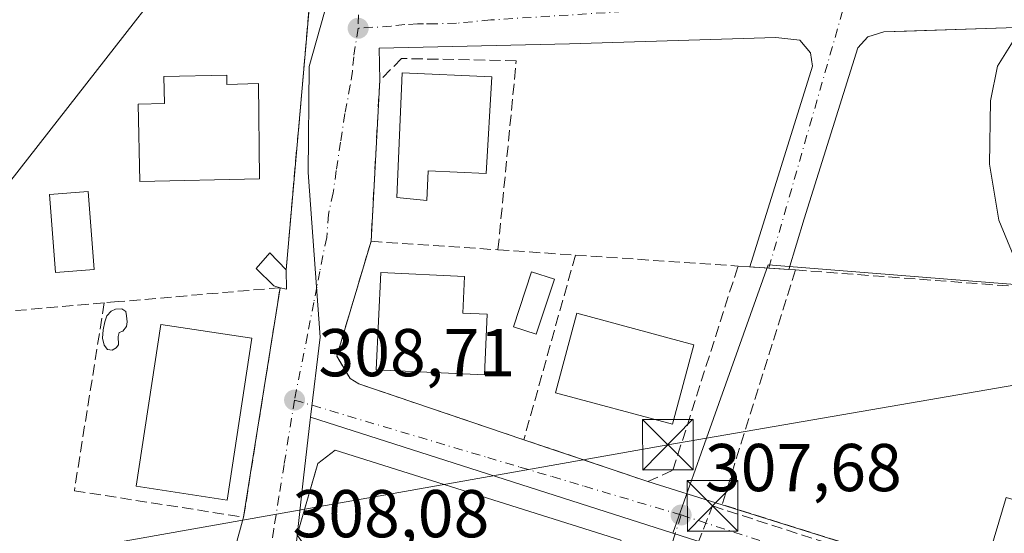
# Model space of a CAD drawing. Units: metres. Extents: x 584072 to 587552, y 4687309 to 4689654.
# Drawn here: x 587157 to 587303, y 4687891 to 4687967 of the extents above; entities that cross this region are included whole.
import ezdxf

# ---------------------------------------------------------------- set-up
doc = ezdxf.new("R2010")
doc.units = ezdxf.units.M
doc.header["$MEASUREMENT"] = 0
doc.linetypes.add('DGN Style 3', pattern=[2.307223458686699, 1.648016756204785, -0.6592067024819142])
doc.linetypes.add('DGN Style 4', pattern=[2.6384748266838614, 1.318413404963828, -0.6592067024819142, 0.001648016756204785, -0.6592067024819142])
for name, color, linetype, lineweight in [('Conducción de hidrocarburos lineal', 6, 'DGN Style 3', 0), ('Cultivos leñosos CxS', 92, 'Continuous', 0), ('Curva de nivel normal', 30, 'Continuous', 0), ('Edificación Cxs', 1, 'Continuous', 13), ('Edificación ligera Cxs', 1, 'Continuous', 0), ('Elemento construido', 1, 'Continuous', 0), ('Muro lineal', 1, 'DGN Style 3', 13), ('Núcleo urbano CxS', 7, 'Continuous', 0), ('Piscina CxS', 4, 'Continuous', 0), ('Planta de tratamiento de residuos CxS', 135, 'Continuous', 0), ('Punto de cota en terreno', 7, 'Continuous', 0), ('Rótulo de punto de cota en terreno', 7, 'Continuous', 0), ('Tendido', 6, 'Continuous', 0), ('Torre de tendido puntual', 7, 'Continuous', 0), ('Vía urbana Cxs', 4, 'Continuous', 0), ('Vía urbana eje', 4, 'DGN Style 4', 0)]:
    doc.layers.add(name, color=color, linetype=linetype, lineweight=lineweight)
doc.styles.add('Style-Arial', font='txt')

# ---------------------------------------------------------------- blocks, each defined once
blk = doc.blocks.new('5PATER')
at = {"layer": 'Cultivos leñosos CxS', "linetype": 'Continuous', "lineweight": 0}
h = blk.add_hatch(color=51, dxfattribs=at)
edge = h.paths.add_edge_path()
edge.add_ellipse((0, 0), major_axis=(-0.1095731443231308, -0.1110710700762829), ratio=0.9994222409660322, start_angle=0, end_angle=360)
blk = doc.blocks.new('*U21')
at = {"layer": 'Vía urbana Cxs', "color": 4, "linetype": 'Continuous', "lineweight": 0}
for points in [[(587134.9501, 4687795.020099999, 307.4554999999964), (587158.8902000003, 4687779.920100001, 307.4092999999993), (587162.6700999998, 4687781.7401, 307.5485000000044), (587169.8800999997, 4687805.2601, 307.988400000002), (587171.8410999998, 4687811.4045, 308.9275999999954), (587180.6001000004, 4687838.850099999, 309.4278000000049), (587181.1402000003, 4687843.5001, 308.6735999999946), (587182.7301000003, 4687851.5801, 309.6438999999955), (587187.6201, 4687883.120100001, 309.3135000000038), (587187.2591000004, 4687883.161499999, 309.4640999999974), (587189.9901000002, 4687893.100099999, 309.4471000000049), (587191.0330999997, 4687899.655200001, 310.7366999999941), (587195.4001000002, 4687927.100099999, 309.5574000000051), (587196.3201000001, 4687926.870100001, 309.4885000000068), (587196.2801000001, 4687929.7301, 309.2186999999976), (587200.1401000004, 4687973.550100001, 308.5817999999999)], [(587302.9348999998, 4687965.614200001, 305.3337000000029), (587288.1960000005, 4687965.130100001, 305.5970999999991), (587284.8108999999, 4687965.0189, 305.6491999999998), (587282.4297000002, 4687964.291300001, 305.7059000000008), (587280.9744999995, 4687962.637700001, 305.7627999999968), (587273.0368999997, 4687937.3038, 306.7024999999995), (587270.7677999996, 4687929.793400001, 307.6203999999998), (587267.7862999998, 4687929.9935, 307.3025999999954), (587264.9598000003, 4687930.183300001, 307.7933000000049), (587274.2276, 4687959.9257, 305.9291999999987), (587273.9630000005, 4687961.9101, 305.8711999999941), (587272.3755000001, 4687963.7621, 305.8570000000037), (587268.8036000002, 4687964.159, 305.9125000000058), (587238.2441999996, 4687963.232999999, 306.8540999999968), (587210.0659999996, 4687962.5715, 307.979800000001), (587210.1501000002, 4687957.8301, 308.5369999999967), (587208.8701, 4687933.970100001, 309.0580000000046), (587203.7821000004, 4687916.9308, 309.4003999999986), (587205.7664999999, 4687913.623500001, 309.547000000006), (587207.0601000004, 4687912.850099999, 309.6275000000023), (587231.4901000002, 4687904.5801, 309.2777999999962), (587249.8601000002, 4687898.360099999, 308.8291999999929), (587260.8501000004, 4687894.950099999, 308.6288999999961), (587294.7205999997, 4687884.3299, 308.4505999999965)]]:
    blk.add_polyline3d(points, dxfattribs=at)
blk.add_polyline3d([(587200.2301000003, 4687887.050100001, 310.8071000000054), (587240.6601, 4687874.110099999, 310.5620999999956), (587243.7702000003, 4687875.590100001, 311.7032000000036), (587245.4460000005, 4687881.287000001, 313.6003999999957), (587247.0000999998, 4687886.5701, 311.8711999999941), (587245.8601000002, 4687889.670100001, 310.8084999999992), (587203.5301000001, 4687903.030099999, 310.9998000000051), (587200.9700999996, 4687901.0701, 311.6612000000023), (587200.5740999999, 4687899.687100001, 312.2964000000065), (587197.9401000004, 4687890.4901, 311.0859000000055)], close=True, dxfattribs=at)
blk = doc.blocks.new('5TTEND')
at = {"layer": 'Planta de tratamiento de residuos CxS', "color": 7, "linetype": 'Continuous', "lineweight": 0}
for p, q in [((-0.375, 0.3754), (0.375, -0.3746)), ((0.3720000000000001, 0.3784000000000001), (-0.3720000000000001, -0.3776))]:
    blk.add_line(p, q, dxfattribs=at)
at = {"layer": 'Planta de tratamiento de residuos CxS', "color": 7, "linetype": 'Continuous', "lineweight": 0, "flags": 128}
blk.add_lwpolyline([(-0.375, -0.3746), (0.375, -0.3746), (0.375, 0.3754), (-0.375, 0.3754), (-0.3720000000000001, -0.3776)], dxfattribs=at)

msp = doc.modelspace()

# ---------------------------------------------------------------- linework, layer by layer
at = {"layer": 'Conducción de hidrocarburos lineal', "color": 6, "linetype": 'DGN Style 3', "lineweight": 0}
msp.add_polyline3d([(587095.7424999997, 4687812.7457, 306.2416999999987), (587134.8465999998, 4687793.758300001, 307.2324999999983), (587203.9746000003, 4687751.487299999, 307.5622000000003), (587259.4345000006, 4687894.7621, 308.4692000000068), (587349.1875, 4687865.677200001, 306.9679000000033), (587360.1605000002, 4687862.121400001, 307.0139999999956), (587450.5199999996, 4687832.84, 305.7733000000007), (587477.3106000006, 4687910.7675, 301.6661000000022), (587516.176, 4687987.729599999, 297.4122999999963), (587507.4447999997, 4688052.023499999, 297.4643999999971), (587499.1284999996, 4688080.959200001, 297.570000000007), (587479.3459999999, 4688120.9476, 297.1848000000027)], dxfattribs=at)
at = {"layer": 'Curva de nivel normal', "color": 30, "linetype": 'Continuous', "lineweight": 0, "elevation": 305, "flags": 128}
msp.add_lwpolyline([(587308.4600000001, 4687967.6501), (587303.8700000001, 4687963.5001), (587301.6399999997, 4687959.9301), (587300.6100000005, 4687954.790100001), (587300.4500000002, 4687945.390100001), (587301.8700000001, 4687937.120100001), (587304.0899999999, 4687931.720100001), (587310.5999999996, 4687928.960100001), (587326.8962000003, 4687925.321699999)], dxfattribs=at)
at = {"layer": 'Edificación Cxs', "color": 1, "linetype": 'Continuous', "lineweight": 13, "flags": 128}
for points, elevation in [([(587226.7500999998, 4687958.350099999), (587225.9301000005, 4687944.030099999), (587217.3400999998, 4687944.4301), (587217.1300999997, 4687940.0101), (587212.7100999998, 4687940.460100001), (587213.4801000003, 4687958.940099999)], 313.8668000000034), ([(587187.5000999998, 4687958.610099999), (587187.5301000001, 4687957.2301), (587192.2100999998, 4687957.340100001), (587192.3400999998, 4687943.2301), (587174.6401000004, 4687942.8201), (587174.3701, 4687954.300100001), (587178.2500999998, 4687954.390100001), (587178.1601, 4687958.390100001)], 312.3934000000008), ([(587226.0900999998, 4687923.170100001), (587225.6700999998, 4687914.170100001), (587209.6300999997, 4687914.9101), (587210.3000999996, 4687929.3301), (587222.7200999996, 4687928.7501), (587222.4700999996, 4687923.3301)], 315.6042000000015), ([(587243.7701000003, 4687875.590100001), (587240.6601, 4687874.110099999), (587200.2301000003, 4687887.050100001), (587197.9401000004, 4687890.4901), (587200.9700999996, 4687901.0701), (587203.5301000001, 4687903.030099999), (587245.8601000002, 4687889.670100001), (587247.0000999998, 4687886.5701)], 311.8711999999941)]:
    msp.add_lwpolyline(points, close=True, dxfattribs=dict(at, elevation=elevation))
at = {"layer": 'Edificación Cxs', "color": 1, "linetype": 'Continuous', "lineweight": 13}
for points in [[(587226.7500999998, 4687958.350099999, 309.4888000000064), (587225.9301000005, 4687944.030099999, 311.3656000000047), (587217.3400999998, 4687944.4301, 313.8668000000035), (587217.1300999997, 4687940.0101, 311.0660000000062), (587212.7100999998, 4687940.460100001, 310.354800000001), (587213.4801000003, 4687958.940099999, 309.0915999999997), (587226.7500999998, 4687958.350099999, 309.4888000000064)], [(587187.5000999998, 4687958.610099999, 311.3895000000048), (587187.5301000001, 4687957.2301, 312.3934000000008), (587192.2100999998, 4687957.340100001, 309.7315999999992), (587192.3400999998, 4687943.2301, 312.0332999999956), (587174.6401000004, 4687942.8201, 310.6589999999997), (587174.3701, 4687954.300100001, 310.0381999999955), (587178.2500999998, 4687954.390100001, 311.8611999999994), (587178.1601, 4687958.390100001, 308.8067000000011), (587187.5000999998, 4687958.610099999, 311.3895000000048)], [(587226.0900999998, 4687923.170100001, 311.8911999999983), (587225.6700999998, 4687914.170100001, 311.7465999999986), (587209.6300999997, 4687914.9101, 311.6521000000066), (587210.3000999996, 4687929.3301, 310.8778000000021), (587222.7200999996, 4687928.7501, 312.1062999999995), (587222.4700999996, 4687923.3301, 315.6042000000016), (587226.0900999998, 4687923.170100001, 311.8911999999983)], [(587256.6700999998, 4687918.6501, 311.186400000006), (587253.5100999996, 4687906.880100001, 311.7397000000055), (587236.1901000004, 4687911.540100001, 312.4456000000064), (587239.3501000004, 4687923.300100001, 311.352899999998), (587256.6700999998, 4687918.6501, 311.186400000006)], [(587191.2200999996, 4687919.620100001, 311.7970999999961), (587187.5800999999, 4687895.620100001, 312.3169999999955), (587174.0701000001, 4687897.6801, 312.4033999999957), (587177.7200999996, 4687921.670100001, 311.7700000000041), (587191.2200999996, 4687919.620100001, 311.7970999999961)], [(587243.7701000003, 4687875.590100001, 311.7032000000036), (587240.6601, 4687874.110099999, 310.5620999999956), (587200.2301000003, 4687887.050100001, 310.8071000000054), (587197.9401000004, 4687890.4901, 311.0859000000055), (587200.9700999996, 4687901.0701, 311.6612000000023), (587203.5301000001, 4687903.030099999, 310.9998000000051), (587245.8601000002, 4687889.670100001, 310.8084999999992), (587247.0000999998, 4687886.5701, 311.8711999999941), (587243.7701000003, 4687875.590100001, 311.7032000000036)], [(587313.6901000004, 4687892.860099999, 308.5188000000053), (587310.8601000002, 4687883.220100001, 309.6193000000058), (587300.0900999998, 4687886.380100001, 309.2516999999934), (587302.9301000005, 4687896.020099999, 308.1374000000069), (587313.6901000004, 4687892.860099999, 308.5188000000053)]]:
    msp.add_polyline3d(points, dxfattribs=at)
for points in [[(587256.6700999998, 4687918.6501, 312.4456000000064), (587253.5100999996, 4687906.880100001, 312.4456000000064), (587236.1901000004, 4687911.540100001, 312.4456000000064), (587239.3501000004, 4687923.300100001, 312.4456000000064)], [(587191.2200999996, 4687919.620100001, 312.4033999999957), (587187.5800999999, 4687895.620100001, 312.4033999999957), (587174.0701000001, 4687897.6801, 312.4033999999957), (587177.7200999996, 4687921.670100001, 312.4033999999957)], [(587313.6901000004, 4687892.860099999, 309.6193000000058), (587310.8601000002, 4687883.220100001, 309.6193000000058), (587300.0900999998, 4687886.380100001, 309.6193000000058), (587302.9301000005, 4687896.020099999, 309.6193000000058)]]:
    msp.add_3dface(points, dxfattribs=at)
at = {"layer": 'Edificación ligera Cxs', "color": 1, "linetype": 'Continuous', "lineweight": 0, "elevation": 309.6180000000023, "flags": 128}
msp.add_lwpolyline([(587196.2801000001, 4687929.7301), (587196.3201000001, 4687926.870100001), (587195.4001000002, 4687927.100099999), (587194.4901000002, 4687927.350099999), (587191.8501000004, 4687929.920100001), (587193.9001000002, 4687932.280099999)], close=True, dxfattribs=at)
at = {"layer": 'Edificación ligera Cxs', "color": 1, "linetype": 'Continuous', "lineweight": 0, "extrusion": (0.09789860575863153, 0.09482458637717521, 0.9906685423535531), "elevation": 502323.0279892376, "flags": 128}
msp.add_lwpolyline([(2958776.442451767, -3648944.814666171), (2958774.360301122, -3648942.835110482), (2958775.165589209, -3648942.329582731)], dxfattribs=at)
at = {"layer": 'Edificación ligera Cxs', "color": 1, "linetype": 'Continuous', "lineweight": 0}
msp.add_polyline3d([(587195.4001000002, 4687927.100099999, 309.5574000000051), (587194.4901000002, 4687927.350099999, 309.6180000000023), (587191.8501000004, 4687929.920100001, 309.3092999999935), (587193.9001000002, 4687932.280099999, 308.9018000000069), (587196.2801000001, 4687929.7301, 309.2186999999976)], dxfattribs=at)
at = {"layer": 'Elemento construido', "color": 1, "linetype": 'Continuous', "lineweight": 0}
for points in [[(587270.7677999996, 4687929.793400001, 307.6203999999998), (587273.0368999997, 4687937.3038, 306.7024999999995), (587280.9744999995, 4687962.637700001, 305.7627999999968), (587282.4297000002, 4687964.291300001, 305.7059000000008), (587284.8108999999, 4687965.0189, 305.6491999999998), (587302.9348999998, 4687965.614200001, 305.3337000000029), (587315.7011000002, 4687965.812700001, 305.1068999999989), (587325.7553000003, 4687966.0111, 304.9195999999938), (587332.3699000003, 4687966.0111, 304.8846999999951), (587357.3731000006, 4687964.688200001, 305.1198000000004), (587361.0772000002, 4687961.1163, 304.8932000000059), (587368.0887000002, 4687915.475600001, 307.2593999999954), (587366.4600999998, 4687914.390100001, 307.1656999999978)], [(587210.0659999996, 4687962.5715, 307.979800000001), (587238.2441999996, 4687963.232999999, 306.8540999999968), (587268.8036000002, 4687964.159, 305.9125000000058), (587272.3755000001, 4687963.7621, 305.8570000000037), (587273.9630000005, 4687961.9101, 305.8711999999941), (587274.2276, 4687959.9257, 305.9291999999987), (587264.9598000003, 4687930.183300001, 307.7933000000049)]]:
    msp.add_polyline3d(points, dxfattribs=at)
at = {"layer": 'Muro lineal', "color": 1, "linetype": 'DGN Style 3', "lineweight": 13, "extrusion": (0.02928330872692496, 0.01194769091662671, 0.999499745128414), "elevation": 73514.04941940923, "flags": 128}
msp.add_lwpolyline([(4118726.133902248, -2313476.915766298), (4118765.248621518, -2313497.053700107), (4118786.233877758, -2313428.564489206)], dxfattribs=at)
at = {"layer": 'Muro lineal', "color": 1, "linetype": 'DGN Style 3', "lineweight": 13, "extrusion": (-0.03419010166765261, 0.002292683773338139, 0.9994127178243587), "elevation": -9019.904329392135, "flags": 128}
msp.add_lwpolyline([(-4716717.621551601, 272089.6553142685), (-4716717.6215516, 272108.4985790729)], dxfattribs=at)
at = {"layer": 'Muro lineal', "color": 1, "linetype": 'DGN Style 3', "lineweight": 13, "extrusion": (0.08573049035529966, -0.00582489395520262, 0.9963013367620515), "elevation": 23345.16255542026, "flags": 128}
msp.add_lwpolyline([(4716956.261750415, -267073.2919017891), (4716956.261750415, -267084.8410860793)], dxfattribs=at)
at = {"layer": 'Muro lineal', "color": 1, "linetype": 'DGN Style 3', "lineweight": 13, "extrusion": (0.005372128112355636, 0.01920623579912851, 0.9998011105944886), "elevation": 93500.89985356407, "flags": 128}
msp.add_lwpolyline([(697249.0464543885, -4671900.794448035), (697249.0464543885, -4671872.389062591)], dxfattribs=at)
at = {"layer": 'Muro lineal', "color": 1, "linetype": 'DGN Style 3', "lineweight": 13, "extrusion": (0.02420089128606781, -0.001638183254184758, 0.9997057733236243), "elevation": 6840.63947273644, "flags": 128}
msp.add_lwpolyline([(4716888.533363601, -269205.2259777794), (4716888.533363601, -269229.3681861976)], dxfattribs=at)
at = {"layer": 'Muro lineal', "color": 1, "linetype": 'DGN Style 3', "lineweight": 13, "extrusion": (0.04689784881174477, -0.003148618828925077, 0.9988947281752473), "elevation": 13088.66123471023, "flags": 128}
msp.add_lwpolyline([(4716739.500944774, -271598.6936523933), (4716739.500944773, -271607.2121804449)], dxfattribs=at)
at = {"layer": 'Muro lineal', "color": 1, "linetype": 'DGN Style 3', "lineweight": 13, "extrusion": (0.01185144843303429, 0.02227158316419795, 0.99968170922219), "elevation": 111675.2645941432, "flags": 128}
msp.add_lwpolyline([(1683777.690495871, -4412934.923018956), (1683770.939259081, -4412899.106468384), (1683719.558474182, -4412908.734445513)], dxfattribs=at)
at = {"layer": 'Muro lineal', "color": 1, "linetype": 'DGN Style 3', "lineweight": 13, "extrusion": (0.009897994222037614, -0.0007452519296915718, 0.9999507359414972), "elevation": 2626.833455923257, "flags": 128}
msp.add_lwpolyline([(587239.8959255457, 4687932.989592903), (587292.7585444523, 4687929.009591797)], dxfattribs=at)
at = {"layer": 'Muro lineal', "color": 1, "linetype": 'DGN Style 3', "lineweight": 13, "extrusion": (0.03958493028370336, 0.003468339289009806, 0.9992101900586335), "elevation": 39811.27066566948, "flags": 128}
msp.add_lwpolyline([(4618783.468984552, -993308.4469662088), (4618783.468984552, -993294.5731011489)], dxfattribs=at)
at = {"layer": 'Muro lineal', "color": 1, "linetype": 'DGN Style 3', "lineweight": 13}
for points in [[(587227.6601, 4687932.710100001, 309.7036999999983), (587230.3701, 4687960.720100001, 307.8752999999998), (587213.3901000004, 4687961.0601, 308.4909999999945), (587210.1501000002, 4687957.8301, 308.5369999999967), (587208.8701, 4687933.970100001, 309.0580000000046)], [(587208.8701, 4687933.970100001, 309.0580000000046), (587203.7821000004, 4687916.9308, 309.4003999999986), (587205.7664999999, 4687913.623500001, 309.547000000006), (587207.0601000004, 4687912.850099999, 309.6275000000023), (587231.4901000002, 4687904.5801, 309.2777999999962)], [(587231.4901000002, 4687904.5801, 309.2777999999962), (587249.8601000002, 4687898.360099999, 308.8291999999929), (587253.5701000001, 4687900.040100001, 309.6921000000002), (587263.2200999996, 4687930.300100001, 308.1257000000041)], [(587169.3501000004, 4687924.850099999, 309.1431000000011), (587164.9200999998, 4687897.0101, 309.0121999999974), (587189.9901000002, 4687893.100099999, 309.4471000000049), (587195.4001000002, 4687927.100099999, 309.5574000000051), (587171.3901000004, 4687925.030099999, 309.1484000000055), (587169.3501000004, 4687924.850099999, 309.1431000000011)]]:
    msp.add_polyline3d(points, dxfattribs=at)
at = {"layer": 'Núcleo urbano CxS', "color": 7, "linetype": 'Continuous', "lineweight": 0, "extrusion": (0.01601202935909891, -0.005129914142156123, 0.9998586394569473), "elevation": -14337.49382674156, "flags": 128}
msp.add_lwpolyline([(4643541.978209754, 870974.5293439913), (4643541.978209754, 870918.1646531945)], dxfattribs=at)
msp.add_lwpolyline([(4643541.978209754, 870974.5293439913), (4643541.978209754, 870918.1646531945)], dxfattribs=at)
at = {"layer": 'Núcleo urbano CxS', "color": 7, "linetype": 'Continuous', "lineweight": 0}
for points in [[(587127.3300999999, 4688002.9901, 308.0656000000017), (587181.1410999997, 4688007.234800001, 308.4012999999977), (587203.9001000002, 4688009.030099999, 308.4078000000009), (587203.0510999998, 4687971.842700001, 307.929999999993), (587199.7172999998, 4687959.869700001, 308.0717000000004), (587199.7165000001, 4687959.792500001, 308.0720000000001), (587199.5736999996, 4687944.161699999, 308.2170999999944), (587201.3472999996, 4687919.757900001, 308.7698999999994), (587199.9017000003, 4687907.899900001, 308.8527999999933), (587199.8567000004, 4687907.5233, 308.8524000000034), (587198.8447000004, 4687898.933900001, 308.7063000000053), (587197.3576999997, 4687885.388499999, 308.334799999997), (587195.9036999998, 4687879.3795, 308.2053000000014), (587194.1343, 4687863.3071, 307.9781999999978), (587191.3613, 4687849.581700001, 307.7207000000053), (587189.4813000001, 4687842.003699999, 307.5458999999973), (587184.0213000001, 4687820.0371, 307.2673999999971), (587178.5777000003, 4687805.996099999, 307.1879999999946), (587175.1902999999, 4687798.733700001, 307.0706999999966), (587163.2096999995, 4687765.4867, 306.5997999999963), (587144.7982999999, 4687777.5327, 306.3242999999929)], [(587401.0727000004, 4687968.173699999, 302.895399999994), (587415.4823000003, 4687964.5691, 302.8821999999927), (587493.7198999999, 4687936.987299999, 299.1098999999958), (587492.9829000002, 4687935.8157, 299.2108000000007), (587471.2616999998, 4687882.063899999, 303.6747999999934), (587470.2459000006, 4687878.791300001, 303.9315000000061), (587468.1363000004, 4687871.983899999, 304.1530999999959), (587468.1199000003, 4687871.926300001, 304.1548999999941), (587468.0872999998, 4687871.8159, 304.1582000000053), (587424.9807000002, 4687886.4465, 305.2667999999976), (587432.9272999996, 4687917.4735, 303.7127999999939), (587298.6113, 4687928.032299999, 305.899900000004), (587267.6863000002, 4687930.465100001, 306.9970999999932), (587257.7823000001, 4687902.563300001, 308.145399999994), (587253.5713000001, 4687890.7053, 307.9051000000036), (587199.9017000003, 4687907.899900001, 308.8527999999933), (587201.3472999996, 4687919.757900001, 308.7698999999994), (587199.5736999996, 4687944.161699999, 308.2170999999944), (587199.7165000001, 4687959.792500001, 308.0720000000001), (587199.7172999998, 4687959.869700001, 308.0717000000004), (587203.0510999998, 4687971.842700001, 307.929999999993)], [(587203.0510999998, 4687971.842700001, 307.929999999993), (587199.7172999998, 4687959.869700001, 308.0717000000004), (587199.7165000001, 4687959.792500001, 308.0720000000001), (587199.5736999996, 4687944.161699999, 308.2170999999944), (587201.3472999996, 4687919.757900001, 308.7698999999994), (587199.9017000003, 4687907.899900001, 308.8527999999933)], [(587203.0510999998, 4687971.842700001, 307.929999999993), (587199.7172999998, 4687959.869700001, 308.0717000000004), (587199.7165000001, 4687959.792500001, 308.0720000000001), (587199.5736999996, 4687944.161699999, 308.2170999999944), (587201.3472999996, 4687919.757900001, 308.7698999999994), (587199.9017000003, 4687907.899900001, 308.8527999999933)], [(587468.0872999998, 4687871.8159, 304.1582000000053), (587424.9807000002, 4687886.4465, 305.2667999999976), (587432.9272999996, 4687917.4735, 303.7127999999939), (587298.6113, 4687928.032299999, 305.899900000004), (587267.6863000002, 4687930.465100001, 306.9970999999932), (587257.7823000001, 4687902.563300001, 308.145399999994), (587253.5713000001, 4687890.7053, 307.9051000000036)], [(587468.0872999998, 4687871.8159, 304.1582000000053), (587424.9807000002, 4687886.4465, 305.2667999999976), (587432.9272999996, 4687917.4735, 303.7127999999939), (587298.6113, 4687928.032299999, 305.899900000004), (587267.6863000002, 4687930.465100001, 306.9970999999932), (587257.7823000001, 4687902.563300001, 308.145399999994), (587253.5713000001, 4687890.7053, 307.9051000000036)], [(587303.0308999997, 4687679.483700001, 309.5038999999961), (587297.8043000001, 4687681.974300001, 309.0746000000072), (587280.3838999998, 4687690.272700001, 308.6484000000055), (587239.5056999996, 4687709.744899999, 308.0746999999974), (587222.5932999998, 4687727.926700001, 307.4701000000059), (587207.6063999999, 4687737.150699999, 307.3790000000009), (587185.9508999996, 4687750.4749, 307.1315000000032), (587163.2096999995, 4687765.4867, 306.5997999999963), (587175.1902999999, 4687798.733700001, 307.0706999999966), (587178.5777000003, 4687805.996099999, 307.1879999999946), (587184.0213000001, 4687820.0371, 307.2673999999971), (587189.4813000001, 4687842.003699999, 307.5458999999973), (587191.3613, 4687849.581700001, 307.7207000000053), (587194.1343, 4687863.3071, 307.9781999999978), (587195.9036999998, 4687879.3795, 308.2053000000014), (587197.3576999997, 4687885.388499999, 308.334799999997), (587198.8447000004, 4687898.933900001, 308.7063000000053), (587199.8567000004, 4687907.5233, 308.8524000000034), (587199.9017000003, 4687907.899900001, 308.8527999999933), (587253.5713000001, 4687890.7053, 307.9051000000036), (587260.6533000004, 4687888.4363, 307.8671000000031), (587308.9209000003, 4687872.970100001, 306.9391000000033)], [(587199.9017000003, 4687907.899900001, 308.8527999999933), (587199.8567000004, 4687907.5233, 308.8524000000034), (587198.8447000004, 4687898.933900001, 308.7063000000053), (587197.3576999997, 4687885.388499999, 308.334799999997), (587195.9036999998, 4687879.3795, 308.2053000000014), (587194.1343, 4687863.3071, 307.9781999999978), (587191.3613, 4687849.581700001, 307.7207000000053), (587189.4813000001, 4687842.003699999, 307.5458999999973), (587184.0213000001, 4687820.0371, 307.2673999999971), (587178.5777000003, 4687805.996099999, 307.1879999999946), (587175.1902999999, 4687798.733700001, 307.0706999999966), (587163.2096999995, 4687765.4867, 306.5997999999963)], [(587253.5713000001, 4687890.7053, 307.9051000000036), (587260.6533000004, 4687888.4363, 307.8671000000031), (587308.9209000003, 4687872.970100001, 306.9391000000033), (587353.3377, 4687859.240300001, 306.483699999997), (587454.5047000004, 4687827.967900001, 305.1852999999974)]]:
    msp.add_polyline3d(points, dxfattribs=at)
msp.add_polyline3d([(587468.0872999998, 4687871.8159, 304.1582000000053), (587457.8022999996, 4687838.621900001, 305.0757000000012), (587457.7572999997, 4687838.474500001, 305.0764000000054), (587454.5047000004, 4687827.967900001, 305.1852999999974), (587353.3377, 4687859.240300001, 306.483699999997), (587308.9209000003, 4687872.970100001, 306.9391000000033), (587260.6533000004, 4687888.4363, 307.8671000000031), (587253.5713000001, 4687890.7053, 307.9051000000036), (587257.7823000001, 4687902.563300001, 308.145399999994), (587267.6863000002, 4687930.465100001, 306.9970999999932), (587298.6113, 4687928.032299999, 305.899900000004), (587432.9272999996, 4687917.4735, 303.7127999999939), (587424.9807000002, 4687886.4465, 305.2667999999976)], close=True, dxfattribs=at)
at = {"layer": 'Piscina CxS', "color": 4, "linetype": 'Continuous', "lineweight": 0}
for points in [[(587167.8624, 4687929.774599999, 307.5246999999945), (587162.1265000004, 4687929.331900001, 308.0706000000064), (587161.2324999999, 4687940.9145, 308.2361999999994), (587166.9683999997, 4687941.357200001, 308.1119000000036), (587167.8624, 4687929.774599999, 307.5246999999945)], [(587236.0142999999, 4687928.348999999, 308.3107000000018), (587233.3442000002, 4687920.202099999, 308.257700000002), (587229.9466000004, 4687921.3156, 308.3366999999998), (587232.6166000003, 4687929.4625, 308.2225999999937), (587236.0142999999, 4687928.348999999, 308.3107000000018)], [(587171.1031, 4687918.191299999, 309.0037000000011), (587170.5409000004, 4687917.860500001, 309.0146999999997), (587169.8463000003, 4687917.959799999, 308.9830999999977), (587169.3502000002, 4687918.588099999, 308.9205999999977), (587169.0855999999, 4687919.613399999, 308.8413), (587169.1848999998, 4687920.870200001, 308.752999999997), (587169.4495000001, 4687922.0277, 308.6677999999956), (587169.7139999997, 4687922.920700001, 308.5724999999948), (587170.3755000001, 4687923.6152, 308.4887000000017), (587171.0038999999, 4687923.912900001, 308.4671999999992), (587171.9630000005, 4687923.946000001, 308.485400000005), (587172.5582999997, 4687923.549100001, 308.5249999999942), (587172.6574999997, 4687922.920700001, 308.5694999999978), (587172.7566999998, 4687922.060799999, 308.6463999999978), (587172.6244999999, 4687921.3663, 308.7139000000025), (587172.0953000002, 4687920.638699999, 308.7850999999937), (587171.5661000004, 4687920.440199999, 308.8013999999966), (587171.4008, 4687919.844900001, 308.8564999999944), (587171.4669000005, 4687918.654300001, 308.9707999999956), (587171.1031, 4687918.191299999, 309.0037000000011)]]:
    msp.add_polyline3d(points, dxfattribs=at)
msp.add_polyline3d([(587171.1031, 4687918.191299999, 309.0037000000011), (587170.5409000004, 4687917.860500001, 309.0146999999997), (587169.8463000003, 4687917.959799999, 308.9830999999977), (587169.3502000002, 4687918.588099999, 308.9205999999977), (587169.0855999999, 4687919.613399999, 308.8413), (587169.1848999998, 4687920.870200001, 308.752999999997), (587169.4495000001, 4687922.0277, 308.6677999999956), (587169.7139999997, 4687922.920700001, 308.5724999999948), (587170.3755000001, 4687923.6152, 308.4887000000017), (587171.0038999999, 4687923.912900001, 308.4671999999992), (587171.9630000005, 4687923.946000001, 308.485400000005), (587172.5582999997, 4687923.549100001, 308.5249999999942), (587172.6574999997, 4687922.920700001, 308.5694999999978), (587172.7566999998, 4687922.060799999, 308.6463999999978), (587172.6244999999, 4687921.3663, 308.7139000000025), (587172.0953000002, 4687920.638699999, 308.7850999999937), (587171.5661000004, 4687920.440199999, 308.8013999999966), (587171.4008, 4687919.844900001, 308.8564999999944), (587171.4669000005, 4687918.654300001, 308.9707999999956)], close=True, dxfattribs=at)
for points in [[(587167.8624, 4687929.774599999, 307.5246999999945), (587162.1265000004, 4687929.331900001, 308.0706000000064), (587161.2324999999, 4687940.9145, 308.2361999999994), (587166.9683999997, 4687941.357200001, 308.1119000000036)], [(587236.0142999999, 4687928.348999999, 308.3107000000018), (587233.3442000002, 4687920.202099999, 308.257700000002), (587229.9466000004, 4687921.3156, 308.3366999999998), (587232.6166000003, 4687929.4625, 308.2225999999937)]]:
    msp.add_3dface(points, dxfattribs=at)
at = {"layer": 'Tendido', "color": 6, "linetype": 'Continuous', "lineweight": 0}
for points in [[(587123.1699999999, 4688649.880000001, 305.6747999999934), (587204.6552999998, 4688458.555000001, 304.2918000000063), (587285.5721000005, 4688319.712099999, 303.178899999999), (587291.0300000003, 4688210.189999999, 299.929099999994), (587210.9069999997, 4688013.984300001, 308.9278000000049), (587138.2538000002, 4687920.917500001, 310.6055999999954), (587115.2335000001, 4687891.429099999, 308.3508000000002), (587066.6788999997, 4687829.6513, 309.6223999999929)], [(587364.5, 4687923.08, 308.4701999999961), (587252.8300000001, 4687903.84, 311.0861000000005), (587142.7100000001, 4687884.289999999, 309.5353000000032), (587005.6490000002, 4687859.3301, 309.1621000000014), (586992.9223999997, 4687842.825800001, 311.1518999999971)]]:
    msp.add_polyline3d(points, dxfattribs=at)
at = {"layer": 'Vía urbana Cxs', "color": 4, "linetype": 'Continuous', "lineweight": 0, "extrusion": (0.001270314986201358, 0.01442103696688776, 0.99989520450527), "elevation": 68659.91846567036, "flags": 128}
msp.add_lwpolyline([(587195.4133758913, 4687427.021665675), (587199.2741819243, 4687470.846222928)], dxfattribs=at)
at = {"layer": 'Vía urbana Cxs', "color": 4, "linetype": 'Continuous', "lineweight": 0, "extrusion": (-0.002069568676160949, 0.1166783930179151, 0.9931675938572764), "elevation": 546074.5433687555, "flags": 128}
msp.add_lwpolyline([(-670256.7987763905, -4644821.551472865), (-670256.7987763905, -4644816.776703908)], dxfattribs=at)
at = {"layer": 'Vía urbana Cxs', "color": 4, "linetype": 'Continuous', "lineweight": 0, "extrusion": (0.001167765202801087, 0.02176787322790247, 0.9997623697757209), "elevation": 103041.0590056714, "flags": 128}
msp.add_lwpolyline([(-335236.653023537, -4711556.366955617), (-335236.6530235371, -4711532.466967314)], dxfattribs=at)
at = {"layer": 'Vía urbana Cxs', "color": 4, "linetype": 'Continuous', "lineweight": 0, "extrusion": (-0.06697694986936073, -0.9977545146287861, 0.0001293215869805755), "elevation": -4716736.680620366, "flags": 128}
msp.add_lwpolyline([(271968.8233925418, 917.5962805802907), (271965.8351853442, 917.2784805776289), (271963.0023199603, 917.7691805817415)], dxfattribs=at)
at = {"layer": 'Vía urbana Cxs', "color": 4, "linetype": 'Continuous', "lineweight": 0, "extrusion": (0.09789860575863153, 0.09482458637717521, 0.9906685423535531), "elevation": 502323.0279892376, "flags": 128}
msp.add_lwpolyline([(2958775.165589209, -3648942.329582731), (2958774.360301122, -3648942.835110482), (2958776.442451767, -3648944.814666171)], dxfattribs=at)
at = {"layer": 'Vía urbana Cxs', "color": 4, "linetype": 'Continuous', "lineweight": 0, "extrusion": (0.9875761958921158, -0.1571408816411855, 2.498576407366068e-05), "elevation": -156764.7903686847, "flags": 128}
msp.add_lwpolyline([(4721923.188754768, 313.3639881650284), (4721929.826313433, 314.6535881654201), (4721957.616477609, 313.4742881650631)], dxfattribs=at)
at = {"layer": 'Vía urbana Cxs', "color": 4, "linetype": 'Continuous', "lineweight": 0, "extrusion": (0.02190264886606494, -0.007416139137883892, 0.9997326016755369), "elevation": -21595.03240075389, "flags": 128}
msp.add_lwpolyline([(4628608.406518916, 946999.5482672727), (4628608.406518916, 946980.1486141321)], dxfattribs=at)
at = {"layer": 'Vía urbana Cxs', "color": 4, "linetype": 'Continuous', "lineweight": 0, "extrusion": (0.01662256246846335, -0.005157683168014219, 0.9998485328895175), "elevation": -14108.31455860718, "flags": 128}
msp.add_lwpolyline([(4651351.422088228, 828241.7713985149), (4651351.422088229, 828230.2627791322)], dxfattribs=at)
at = {"layer": 'Vía urbana Cxs', "color": 4, "linetype": 'Continuous', "lineweight": 0, "extrusion": (-0.2991834690303246, -0.9541946229223816, 0.001368738468504397), "elevation": -4648862.470136774, "flags": 128}
msp.add_lwpolyline([(-842180.3170920304, 6671.712047208271), (-842144.8206215276, 6671.533747041253), (-842128.042585817, 6671.469146980743)], dxfattribs=at)
at = {"layer": 'Vía urbana Cxs', "color": 4, "linetype": 'Continuous', "lineweight": 0, "extrusion": (0.0004370246775297644, 0.001590411373325645, 0.9999986397996223), "elevation": 8021.741698495957, "flags": 128}
msp.add_lwpolyline([(587187.0677826223, 4687876.332411255), (587189.7987897906, 4687886.271023824)], dxfattribs=at)
at = {"layer": 'Vía urbana Cxs', "color": 4, "linetype": 'Continuous', "lineweight": 0}
for points in [[(587366.4600999998, 4687914.390100001, 307.1656999999978), (587368.0887000002, 4687915.475600001, 307.2593999999954), (587366.7236000003, 4687924.3617, 307.3147999999928), (587366.4473000001, 4687926.1602, 306.6968999999954), (587361.0772000002, 4687961.1163, 304.8932000000059), (587357.3731000006, 4687964.688200001, 305.1198000000004), (587332.3699000003, 4687966.0111, 304.8846999999951), (587325.7553000003, 4687966.0111, 304.9195999999938), (587315.7011000002, 4687965.812700001, 305.1068999999989), (587302.9348999998, 4687965.614200001, 305.3337000000029), (587288.1960000005, 4687965.130100001, 305.5970999999991), (587284.8108999999, 4687965.0189, 305.6491999999998), (587282.4297000002, 4687964.291300001, 305.7059000000008), (587280.9744999995, 4687962.637700001, 305.7627999999968), (587273.0368999997, 4687937.3038, 306.7024999999995), (587270.7677999996, 4687929.793400001, 307.6203999999998)], [(587264.9598000003, 4687930.183300001, 307.7933000000049), (587274.2276, 4687959.9257, 305.9291999999987), (587273.9630000005, 4687961.9101, 305.8711999999941), (587272.3755000001, 4687963.7621, 305.8570000000037), (587268.8036000002, 4687964.159, 305.9125000000058), (587238.2441999996, 4687963.232999999, 306.8540999999968), (587210.0659999996, 4687962.5715, 307.979800000001)], [(587208.8701, 4687933.970100001, 309.0580000000046), (587203.7821000004, 4687916.9308, 309.4003999999986), (587205.7664999999, 4687913.623500001, 309.547000000006), (587207.0601000004, 4687912.850099999, 309.6275000000023), (587231.4901000002, 4687904.5801, 309.2777999999962)], [(587243.7702000003, 4687875.590100001, 311.7032000000036), (587245.4460000005, 4687881.287000001, 313.6003999999957), (587247.0000999998, 4687886.5701, 311.8711999999941), (587245.8601000002, 4687889.670100001, 310.8084999999992), (587203.5301000001, 4687903.030099999, 310.9998000000051), (587200.9700999996, 4687901.0701, 311.6612000000023), (587200.5740999999, 4687899.687100001, 312.2964000000065), (587197.9401000004, 4687890.4901, 311.0859000000055), (587200.2301000003, 4687887.050100001, 310.8071000000054)]]:
    msp.add_polyline3d(points, dxfattribs=at)
at = {"layer": 'Vía urbana eje', "color": 4, "linetype": 'DGN Style 4', "lineweight": 0, "extrusion": (0.9612517911659194, -0.275669123733096, 0.001236204084609776), "elevation": -727804.962066595, "flags": 128}
msp.add_lwpolyline([(4668176.266114414, 1207.01898918987), (4668176.678718337, 1206.97038915274), (4668217.276808794, 1205.159887769328)], dxfattribs=at)
at = {"layer": 'Vía urbana eje', "color": 4, "linetype": 'DGN Style 4', "lineweight": 0, "extrusion": (-0.3073569641663428, -0.951593564900501, 0.001176358111166602), "elevation": -4641465.69620254, "flags": 128}
msp.add_lwpolyline([(-882029.430521582, 5768.126509598525), (-882024.4592244261, 5768.251706994836), (-882014.4975982271, 5768.129509276488), (-882009.5263010712, 5767.931406896476), (-882004.5454879713, 5768.126207860237), (-881999.5741908142, 5768.020405416381), (-881994.5933777153, 5767.778406682375), (-881989.6220805583, 5768.303503801979), (-881984.644341031, 5767.952816337328), (-881979.673043875, 5767.340014244272), (-881974.6922307751, 5767.395215304614), (-881969.720933618, 5767.511012707419), (-881964.74012052, 5767.222714005447), (-881959.7688233623, 5767.149211539232), (-881954.7880102631, 5768.019512035623), (-881949.8167131066, 5768.015209521525), (-881944.8359000075, 5766.869511412788), (-881939.8646028513, 5767.099008736925), (-881929.9029766526, 5766.717411198064), (-881924.9316794964, 5766.75890865227)], dxfattribs=at)
at = {"layer": 'Vía urbana eje', "color": 4, "linetype": 'DGN Style 4', "lineweight": 0}
for points in [[(587207.1201, 4687970.2501, 307.9127000000008), (587206.9501, 4687965.540100001, 307.8833000000013)], [(587279.0938999997, 4687969.4145, 305.4434999999939), (587276.9785000002, 4687969.280300001, 305.4878000000026), (587273.2074999996, 4687969.124100001, 305.4870999999985), (587266.2377000004, 4687968.8939, 305.6006000000052), (587262.7289000005, 4687968.8073, 305.7148000000016), (587258.7607000005, 4687968.5803, 305.8852999999945), (587256.0701000001, 4687968.620100001, 305.959400000007), (587251.1601, 4687968.3101, 306.1652999999933), (587246.2500999998, 4687968.0101, 306.3929000000062), (587226.6001000004, 4687966.770099999, 307.3172999999952), (587221.5175000001, 4687966.290100001, 307.5458000000072), (587218.4118999997, 4687966.204299999, 307.6622999999963), (587216.6475000001, 4687966.217499999, 307.7125999999989), (587215.7506999997, 4687966.179099999, 307.7388999999966), (587213.8651000002, 4687966.085100001, 307.7929000000004), (587211.8601000002, 4687965.850099999, 307.8414000000048), (587206.9501, 4687965.540100001, 307.8833000000013)], [(587206.9501, 4687965.540100001, 307.8833000000013), (587206.3000999996, 4687961.3201, 307.9612000000052), (587206.1001000004, 4687959.170100001, 308.0148999999947), (587205.7901, 4687957.0887, 308.0611999999965), (587205.0000999998, 4687952.890100001, 308.1202999999951), (587204.3501000004, 4687948.670100001, 308.1775999999954), (587203.7100999998, 4687944.450099999, 308.2290000000066), (587203.2500999998, 4687941.1501, 308.2835999999952), (587202.5500999996, 4687937.967499999, 308.3239999999932), (587202.3201000001, 4687934.550100001, 308.4247000000032), (587201.7133, 4687931.808499999, 308.563599999994), (587201.2867000002, 4687929.495300001, 308.725099999996), (587200.8463000003, 4687927.183900001, 308.9030000000057), (587200.4001000002, 4687924.9101, 308.9689999999973), (587199.4501, 4687920.090100001, 308.9891000000061), (587197.5301000001, 4687910.450099999, 308.8736000000063)], [(587197.5301000001, 4687910.450099999, 308.8736000000063), (587195.9901000002, 4687900.9101, 309.3950000000041), (587195.2200999996, 4687896.130100001, 309.9440999999933), (587194.4600999998, 4687891.360099999, 309.5878999999986), (587193.6901000004, 4687886.590100001, 308.5348999999987)], [(587197.5301000001, 4687910.450099999, 308.8736000000063), (587226.1501000002, 4687901.9301, 308.7109000000055), (587230.9200999998, 4687900.520099999, 308.7939999999944), (587235.6901000004, 4687899.100099999, 308.5482999999949), (587240.4700999996, 4687897.6801, 308.2473999999929), (587254.7801000001, 4687893.420100001, 308.0966999999946)], [(587254.7801000001, 4687893.420100001, 308.0966999999946), (587253.3000999996, 4687888.700099999, 308.0203000000038), (587251.8300999999, 4687883.9901, 308.6061999999947), (587250.3601000002, 4687879.270099999, 309.5883000000031), (587248.8800999997, 4687874.550100001, 309.0194000000047), (587247.4101, 4687869.840100001, 307.9309000000067)]]:
    msp.add_polyline3d(points, dxfattribs=at)

# ---------------------------------------------------------------- block references
at = {"layer": 'Punto de cota en terreno', "color": 7, "linetype": 'Continuous', "lineweight": 0, "xscale": 10, "yscale": 10, "zscale": 10}
for p in [(587206.9600000001, 4687965.539999999, 307.6699999999983), (587197.54, 4687910.449999999, 308.7100000000065), (587254.79, 4687893.42, 307.679999999993)]:
    msp.add_blockref('5PATER', p, dxfattribs=at)
at = {"layer": 'Torre de tendido puntual', "color": 7, "linetype": 'Continuous', "lineweight": 0, "xscale": 10, "yscale": 10, "zscale": 10}
for p in [(587252.8300000001, 4687903.84, 311.0861000000005), (587259.4345000006, 4687894.7621, 308.4692000000068)]:
    msp.add_blockref('5TTEND', p, dxfattribs=at)
at = {"layer": 'Vía urbana Cxs', "color": 4, "linetype": 'Continuous', "lineweight": 0}
msp.add_blockref('*U21', (0, 0), dxfattribs=at)

# ---------------------------------------------------------------- texts
at = {"layer": 'Rótulo de punto de cota en terreno', "color": 7, "linetype": 'Continuous', "lineweight": 0, "style": 'Style-Arial'}
for s, p in [('308,71', (587201.0678000003, 4687913.977800001)), ('307,68', (587258.3178000003, 4687896.947799999)), ('308,08', (587197.2278000005, 4687890.117799999))]:
    msp.add_text(s, height=7.000000000000002, dxfattribs=at).set_placement(p)

doc.saveas('drawing.dxf')
